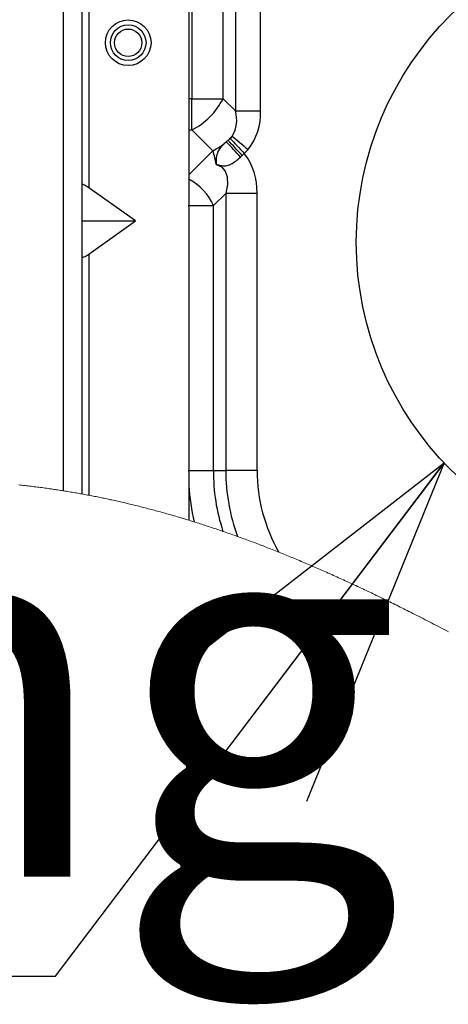
# Model space of a CAD drawing. Units: inches. Extents: x 0.9 to 9, y 2 to 12.
# Drawn here: x 4.2 to 4.2, y 5.6 to 5.7 of the extents above; entities that cross this region are included whole.
import ezdxf

# ---------------------------------------------------------------- set-up
doc = ezdxf.new("R2010")
doc.units = ezdxf.units.IN
doc.header["$MEASUREMENT"] = 0
doc.layers.add('NOTE', color=4, linetype='Continuous')
doc.layers.add('寸法', color=7, linetype='Continuous', lineweight=25)
doc.styles.add('SLDTEXTSTYLE1', font='TXT', dxfattribs={"width": 0.7, "bigfont": 'bigfont'})

# ---------------------------------------------------------------- blocks, each defined once
blk = doc.blocks.new('SW_NOTE_17')
at = {"layer": '寸法', "color": 0, "insert": (-57.58468206945386, 4.430199147395237), "char_height": 3.5, "attachment_point": 1, "style": 'SLDTEXTSTYLE1'}
blk.add_mtext('Knockout for downward piping', dxfattribs=at)
blk = doc.blocks.new('_OPEN30')
at = {"color": 0, "linetype": 'ByBlock', "lineweight": -2}
for p, q in [((-1, 0.267949), (0, 0)), ((0, 0), (-1, -0.267949)), ((0, 0), (-1, 0))]:
    blk.add_line(p, q, dxfattribs=at)

msp = doc.modelspace()

# ---------------------------------------------------------------- linework, layer by layer
at = {"linetype": 'Continuous', "lineweight": 25}
for p, q in [((4.194274820046303, 5.758976831234577), (4.194274820046303, 5.714123620785358)), ((4.208703748540756, 5.757576777733448), (4.208703748540756, 5.726621671713474)), ((4.213087819175598, 5.726621671713474), (4.213087819175598, 5.757576777733448)), ((4.214807413177368, 5.757576777733448), (4.214807413177368, 5.724902077711704)), ((4.218342937188027, 5.724902077711704), (4.218342937188027, 5.757574274338367)), ((4.190674818711159, 5.756333961285236), (4.190674818711159, 5.671625479258182)), ((4.193274818019745, 5.755343451298359), (4.193274818019745, 5.671182437933567)), ((4.208274818615791, 5.753976836002948), (4.208274818615791, 5.667499079502704)), ((4.208703748540756, 5.726621671713474), (4.208274818615791, 5.726621671713474)), ((4.208703748540756, 5.722237601078632), (4.208703748540756, 5.726621671713474)), ((4.208703748540756, 5.726621671713474), (4.213087819175598, 5.726621671713474)), ((4.214807413177368, 5.724902077711704), (4.213087819175598, 5.726621671713474)), ((4.214807413177368, 5.724902077711704), (4.218342937188027, 5.724902077711704)), ((4.208274818615791, 5.722237601078632), (4.208703748540756, 5.722237601078632)), ((4.208703748540756, 5.722237601078632), (4.211638249115822, 5.719303115404728)), ((4.213777191595909, 5.720783158339145), (4.213522620158074, 5.720560356176975)), ((4.214088849382279, 5.721052452124241), (4.213777191595909, 5.720783158339145)), ((4.214374236421463, 5.721366598404529), (4.214088849382279, 5.721052452124241)), ((4.21605160053241, 5.718941255606296), (4.21658069606292, 5.719495131767871)), ((4.211638249115822, 5.719303115404728), (4.208274818615791, 5.715939684904697)), ((4.215510509567139, 5.71842019180167), (4.215758241371987, 5.718651368416431)), ((4.215758241371987, 5.718651368416431), (4.21605160053241, 5.718941255606296)), ((4.200780369000313, 5.709476812876346), (4.194274820046303, 5.714123620785358)), ((4.211742229418633, 5.711628927982929), (4.213461823420403, 5.713348521984699)), ((4.217845894055245, 5.713348521984699), (4.213461823420403, 5.713348521984699)), ((4.213461823420403, 5.713348521984699), (4.213461823420403, 5.674476816452625)), ((4.217845894055245, 5.674476816452625), (4.217845894055245, 5.713348521984699)), ((4.208206690506813, 5.711628927982929), (4.211742229418633, 5.711628927982929)), ((4.211742229418633, 5.674476816452625), (4.211742229418633, 5.711628927982929)), ((4.193274818019745, 5.709476812876346), (4.200780369000313, 5.709476812876346)), ((4.194274820046303, 5.704829975165012), (4.200780369000313, 5.709476812876346)), ((4.194274820046303, 5.704829975165012), (4.194274820046303, 5.670996262825611)), ((4.208206690506813, 5.674476816452625), (4.211742229418633, 5.674476816452625)), ((4.211742229418633, 5.674476816452625), (4.213461823420403, 5.674476816452625)), ((4.217845894055245, 5.674476816452625), (4.213461823420403, 5.674476816452625))]:
    msp.add_line(p, q, dxfattribs=at)
at = {"linetype": 'Continuous', "lineweight": 25, "flags": 128}
for points in [[(4.214088849382279, 5.721052452124241), (4.214308090166924, 5.720816656149509), (4.214537597851631, 5.720569773710849), (4.214776046233055, 5.720313294924381), (4.215022019700882, 5.720048709906223), (4.215274057941315, 5.719777627981784), (4.215530670838234, 5.71950159887183), (4.21579036827552, 5.71922226170409), (4.21605160053241, 5.718941255606296)], [(4.214374236421463, 5.721366598404529), (4.214620448307869, 5.721157773531559), (4.214878298001167, 5.720939054287555), (4.215146280484078, 5.720711751974704), (4.215422786431191, 5.720477237499836), (4.215706191615936, 5.720236881769779), (4.215994782404778, 5.719992085493686), (4.216286860065338, 5.719744338787677), (4.21658069606292, 5.719495131767871)], [(4.212092332200882, 5.717410697735431), (4.212866358117935, 5.717069699562671), (4.213398776607391, 5.716478153265598), (4.213678501205322, 5.715648486412647), (4.213699660854218, 5.714597954548481), (4.213461823420403, 5.713348521984699)], [(4.194274820046303, 5.714123620785358), (4.194079734043953, 5.71425656894553), (4.193892128424523, 5.714371605909946), (4.193719245152352, 5.714464291132572), (4.193567715244171, 5.714531078137043), (4.193443350152847, 5.714569374121311), (4.193350933151123, 5.714577778376224), (4.193294040517685, 5.714555873669269), (4.193274818019745, 5.71450458387244)], [(4.193274818019745, 5.704449041880252), (4.193294040517685, 5.704397722281101), (4.193350933151123, 5.704375847376468), (4.193443350152847, 5.704384221829059), (4.193567715244171, 5.70442254761565), (4.193719245152352, 5.704489334620121), (4.193892128424523, 5.704582019842746), (4.194079734043953, 5.70469702700484), (4.194274820046303, 5.704829975165012)]]:
    msp.add_lwpolyline(points, dxfattribs=at)
at = {"linetype": 'Continuous', "lineweight": 18, "flags": 128}
msp.add_lwpolyline([(4.184439144687531, 5.672456934250476), (4.184656627135155, 5.672432973183277), (4.184874020175812, 5.672408684290531), (4.185091294007179, 5.672384067572239), (4.18530847843158, 5.672359093226078), (4.18552554364669, 5.672333820856693), (4.185742519454834, 5.672308190859439), (4.185959376053688, 5.672282203234317), (4.186176128344414, 5.672255917585971), (4.18639276142585, 5.672229244507434), (4.186605430798409, 5.672202750242832), (4.186817995862839, 5.672175898350361), (4.187030456619141, 5.672148718632343), (4.187242813067314, 5.672121211088779), (4.187458924608109, 5.672092839277866), (4.187674916939613, 5.672064109839084), (4.187890790061829, 5.672035022772434), (4.188106558875916, 5.672005607880237), (4.188322223381874, 5.67197580555785), (4.188533909277794, 5.671946182049396), (4.188745505766747, 5.671916200913074), (4.18895698304641, 5.671885862148883), (4.189168341116783, 5.671855195559147), (4.189356960015175, 5.671827479399326), (4.189545504407761, 5.671799495018604), (4.189733944492218, 5.67177124241698), (4.189922295169708, 5.671742661989811), (4.190110571341393, 5.671713813341739), (4.190298743204949, 5.671684666670444), (4.190486825661537, 5.671655221975925), (4.190674818711159, 5.671625479258182), (4.190883449869034, 5.67159213045943), (4.191091976718781, 5.671558394230487), (4.191300399260399, 5.671524300373676), (4.191508702592728, 5.671489848888996), (4.191716886715767, 5.671455039776447), (4.191924966530678, 5.671419843233707), (4.19213294203746, 5.671384318865421), (4.192323483185646, 5.671351417101505), (4.192513934926865, 5.671318217314365), (4.192704282359955, 5.671284719504001), (4.192894555287239, 5.671250923670414), (4.193084738807556, 5.671216829813602), (4.193274818019745, 5.671182437933567), (4.193475015120384, 5.671145840681675), (4.193675122814057, 5.671108945406559), (4.193875111298439, 5.671071722305896), (4.194075010375855, 5.671034171379688), (4.194274820046303, 5.670996262825611), (4.194474585013268, 5.67095805624831), (4.194674260573265, 5.67091949204314), (4.194873816923973, 5.670880600012424), (4.195073298768875, 5.670841409958484), (4.195272676305649, 5.670801862276676), (4.195471964435455, 5.670762016571643), (4.195671148257134, 5.670721843041065), (4.195853642778275, 5.67068470934737), (4.196036077694771, 5.670647307432773), (4.1962184232043, 5.670609667099598), (4.196400694208023, 5.670571728743198), (4.196582875804779, 5.670533522165897), (4.196764982895729, 5.670495077170017), (4.196947015480873, 5.670456334150913), (4.197128973560211, 5.670417322910907), (4.197310857133743, 5.670378073252323), (4.197492651300308, 5.670338525570514), (4.197674385862229, 5.670298709667804), (4.197856031017182, 5.670258655346515), (4.198070011691925, 5.670211090839985), (4.198283902959702, 5.670163168705585), (4.198497675018189, 5.670114859140995), (4.198711357669708, 5.670066221750858), (4.19892881031501, 5.670016273058536), (4.199146158652184, 5.669965996540668), (4.199363402681229, 5.669915332592609), (4.199580542402146, 5.669864281214359), (4.199797577814934, 5.669812842405918), (4.200010634617684, 5.669761999643924), (4.200223587112305, 5.66971076945174), (4.200436450199959, 5.669659181631687), (4.200649194078323, 5.669607236183765), (4.200866199688789, 5.669553890026691), (4.201083100991127, 5.669500156439426), (4.201299897985336, 5.66944603542197), (4.201516590671417, 5.669391556776645), (4.20173317904937, 5.669336720503452), (4.201949678020355, 5.66928152660239), (4.202166072683212, 5.669225975073459), (4.202381901101944, 5.669170155323627), (4.202597625212547, 5.669113977945926), (4.202813259916184, 5.669057442940357), (4.203028805212853, 5.669000550306919), (4.203244246201393, 5.668943300045612), (4.203455738382218, 5.66888673523772), (4.203667156057236, 5.66882981280196), (4.203878469424126, 5.668772562540653), (4.204089693384049, 5.668714954651477), (4.20430514927375, 5.66865582684386), (4.204520500855324, 5.668596341408374), (4.20473576302993, 5.66853649834502), (4.204950935797569, 5.668476327456119), (4.205166019158241, 5.668415769137027), (4.205381013111946, 5.668354882992389), (4.205595902757523, 5.668293639219883), (4.205810717897293, 5.66823206762183), (4.206025443630097, 5.668170108593586), (4.206240079955933, 5.668107851542118), (4.206454626874802, 5.668045207060459), (4.206669084386704, 5.667982234753254), (4.206883452491638, 5.667918934620502), (4.207097746090767, 5.667855276859882), (4.207294098691818, 5.667796625889423), (4.207490376787064, 5.66773767689574), (4.207686595277664, 5.667678459681156), (4.207882739262459, 5.667618944443348), (4.208078808741448, 5.667559131182315), (4.208274818615791, 5.667499079502704), (4.208465478973267, 5.667440339125278), (4.208656079726097, 5.66738133052695), (4.208846605973122, 5.667322083510044), (4.209037072615502, 5.667262538469913), (4.209248520092842, 5.667196138895633), (4.209459878163216, 5.667129381693485), (4.209671146826622, 5.667062326468113), (4.209882355885384, 5.666994943417194), (4.210093475537178, 5.666927232540729), (4.210304535584328, 5.666859193838718), (4.210503451185104, 5.666794761217716), (4.210702307181236, 5.66673003057349), (4.210901103572724, 5.666665031708362), (4.211099825458405, 5.666599734820011), (4.21129847283828, 5.666534169710758), (4.211497075514671, 5.666468306578281), (4.211695603685257, 5.666402175224903), (4.211894072251198, 5.666335745848301), (4.212092481212494, 5.666269048250797), (4.212290815667984, 5.666202082432392), (4.212485558943627, 5.666136040485981), (4.212680227713463, 5.666069730318668), (4.212874851779816, 5.666003151930454), (4.213069416241524, 5.665936305321338), (4.213297478513596, 5.665857597387912), (4.213525466279862, 5.665778531826618), (4.21375336463916, 5.665699078835132), (4.213981203393814, 5.6656192980181), (4.214208952741501, 5.665539129770877), (4.214432559566376, 5.665460064209583), (4.214656091885445, 5.66538064102042), (4.214879564599869, 5.66530089000571), (4.215102947907326, 5.665220781363132), (4.21532554145324, 5.665140613115909), (4.215548060493347, 5.665060087240818), (4.21577051992881, 5.66497923354018), (4.215992889957306, 5.664898052013996), (4.216215215282318, 5.664816542662265), (4.216437451200363, 5.664734675682666), (4.216659642414925, 5.664652510679844), (4.216881744222519, 5.664569988049152), (4.217114366249916, 5.664483203686359), (4.217346928672669, 5.664396031893375), (4.217579401688454, 5.664308532274845), (4.217811815099594, 5.664220675028446), (4.218044154004929, 5.664132430351856), (4.218276433305618, 5.66404385784972), (4.218488193707344, 5.663962765730503), (4.218699909405586, 5.663881375588062), (4.218911565499184, 5.66379971722472), (4.219123176889298, 5.663717731035831), (4.219334728674767, 5.663635476626041), (4.219546220855591, 5.66355295399535), (4.219757668332932, 5.663470103539112), (4.219990200953362, 5.663378670014026), (4.220222673969147, 5.663286878861072), (4.220455087380287, 5.663194730080249), (4.220687441186783, 5.66310225347388), (4.220919720487473, 5.663009449041965), (4.221144847230789, 5.662919118202808), (4.221369914369461, 5.662828519142749), (4.221594921903488, 5.662737562454822), (4.221819884734032, 5.662646307743671), (4.222044787959931, 5.662554725206974), (4.222269646482346, 5.662462844647052), (4.222481600599167, 5.66237594107497), (4.222693524913666, 5.662288739479663), (4.22290538962352, 5.662201239861133), (4.223117224531052, 5.662113501824024), (4.223328999833939, 5.662025465763691), (4.223565317349312, 5.661926909483554), (4.223801590161202, 5.66182799557555), (4.224037803368446, 5.661728783644321), (4.224273956971047, 5.661629184282901), (4.224510080771324, 5.661529286898258), (4.224746144966957, 5.661429031885746), (4.224982164459107, 5.661328449047687), (4.225218139247772, 5.661227568186405), (4.225454054431793, 5.661126329697254), (4.225689939813492, 5.661024763382557), (4.225925780491707, 5.660922869242313), (4.226161576466438, 5.660820647276523), (4.226397327737686, 5.66071812728751), (4.226633034305451, 5.660615249670627), (4.226868696169731, 5.660512074030521), (4.22710432823169, 5.660408570564869), (4.227351121263382, 5.660299821890476), (4.227597884492752, 5.660190715588215), (4.227844603018639, 5.660081251658085), (4.228091291742203, 5.659971430100086), (4.228337935762283, 5.659861280716541), (4.22858453507888, 5.65975080350745), (4.228819884018776, 5.659645035065296), (4.229055218057511, 5.659538938797596), (4.229290507392761, 5.659432544506672), (4.22952576692569, 5.659325852192524), (4.229760996656296, 5.659218832052829), (4.22999619658458, 5.659111513889911), (4.230231366710541, 5.659003927506092), (4.23046650703418, 5.658896013296726), (4.230712808327553, 5.658782645262363), (4.230959079818604, 5.658668979204776), (4.231205336408493, 5.658554955519321), (4.23145156319606, 5.658440633810642), (4.231697760181305, 5.658325954474094), (4.231943927364227, 5.658211006916645), (4.232190064744827, 5.658095701731327), (4.232436187224266, 5.657980098522785), (4.232682294802544, 5.657864167488697), (4.232928372578499, 5.657747938431385), (4.233174420552132, 5.657631411350849), (4.233420453624603, 5.657514556444767), (4.233652420000908, 5.657404079235675), (4.23388435657489, 5.657293363608005), (4.234116293148873, 5.657182349957111), (4.234348199920532, 5.657071097887638), (4.234580106692192, 5.656959547794941), (4.234848387198326, 5.656830175913456), (4.23511666770446, 5.656700446404102), (4.235384948210594, 5.656570329464557), (4.235653198914406, 5.656439914501789), (4.235921419815895, 5.656309112108829), (4.236189670519707, 5.656177981890323), (4.236457891421196, 5.656046494043949), (4.236703730778572, 5.655925675428989), (4.236949599938271, 5.655804558790805), (4.237195439295647, 5.655683144129398), (4.237441278653023, 5.655561491049411), (4.237687118010399, 5.655439510143879), (4.237932957367775, 5.655317261017444), (4.238178796725151, 5.655194743670108), (4.238424636082527, 5.655071958101871), (4.238670445637581, 5.654948904312732), (4.238916284994957, 5.65482555250037), (4.239162124352333, 5.654701932467106), (4.239407963709709, 5.65457804421294), (4.239697701887962, 5.654431685007694), (4.239987469868538, 5.654284968174579), (4.240277237849114, 5.654137893713596), (4.240567005829689, 5.653990431822422), (4.240862048821327, 5.653839930094364), (4.241157121615288, 5.653689040936115), (4.241452194409248, 5.653537794149997), (4.241747297005531, 5.653386159933689), (4.242042399601814, 5.653234197891834), (4.24233228679168, 5.653084560431125), (4.242622173981545, 5.65293459514487), (4.24291206117141, 5.652784302033069), (4.24320200796592, 5.652633651293399), (4.243497885422585, 5.652479573286655), (4.243793792681572, 5.652325137652042), (4.244089729742882, 5.652170374191883), (4.244385696606514, 5.652015253103855), (4.244681693272469, 5.651859804190281)], dxfattribs=at)
at = {"linetype": 'Continuous', "lineweight": 25}
for centre, radius in [((4.276774824310678, 5.706476820959324), 0.04500000778079657), ((4.199774824709039, 5.73447679570836), 0.003199999289758946), ((4.199774830553224, 5.734476809842818), 0.002499995636520265), ((4.199774825284749, 5.73447680766094), 0.001922646584703454)]:
    msp.add_circle(centre, radius, dxfattribs=at)
for centre, radius, start, end in [((4.204037811462285, 5.731287608791718), 0.010182023788501, 297.2743969712425, 332.7256030463012), ((4.210715223263605, 5.723609187534748), 0.004291571192284314, 328.4960956584882, 17.53345754113463), ((4.210150224824702, 5.724581611319081), 0.008198977654247614, 321.6561302435845, 2.240041498879739), ((4.206587788802381, 5.728737408361667), 0.01072182848002598, 312.1086689758132, 316.5707536443549), ((4.168289358006405, 5.676525417561606), 0.06346566491705345, 41.58724336624679, 44.21472768458609), ((4.207318951220032, 5.727817724861779), 0.00954750797457546, 296.8978056216643, 310.5241421541889), ((4.189011168592515, 5.695799613727104), 0.03484114843813568, 40.48499772927946, 45.28988344945577), ((4.206048863366959, 5.71696126263214), 0.006060157379050837, 4.253090579111504, 22.73281326748686), ((4.209255349928526, 5.713676648039836), 0.008596808425189315, 357.8125828655878, 37.7625847806802), ((4.204675310873426, 5.708458445668839), 0.007745533927737139, 24.16277700910295, 62.30787070531506), ((4.237538616908296, 5.674112171758679), 0.02579896457754942, 179.1901497625638, 198.475961953259), ((4.240182279062537, 5.674440932456491), 0.02672047973717894, 179.9230551903096, 200.1854181089752), ((4.240767916466666, 5.674475408652143), 0.02292202245473686, 179.9964810497684, 210.0142834515546), ((4.238714100634979, 5.674301715140246), 0.03050042623098224, 183.6285651982319, 193.3435545817285)]:
    msp.add_arc(centre, radius, start, end, dxfattribs=at)
for points, knots in [([(4.213522620158074, 5.720560356176975), (4.213240286023847, 5.72030785709012), (4.212793693051026, 5.719908456860139), (4.21229028857374, 5.719161080220147), (4.21213136896813, 5.718499539882941), (4.212099145455113, 5.717976060532237), (4.21209467533663, 5.717711420627893), (4.212093515670858, 5.717579181445217), (4.212093035440148, 5.717512532313776), (4.212092766913202, 5.717470351964039), (4.212092564565864, 5.717444950663776), (4.212092505656301, 5.717431708208096), (4.212092393446255, 5.71742138699301), (4.212092360034376, 5.717415555574007), (4.212092332200882, 5.717410697735431)], [0, 0, 0, 0, 0.3128290368317455, 0.4948294688901966, 0.7372848521337801, 0.8645483930168737, 0.9297815787848193, 0.9564996018857902, 0.9741220120909034, 0.985003261810077, 0.9914480661071919, 0.9951684286105255, 0.9959750801050684, 0.9999999999999999, 0.9999999999999999, 0.9999999999999999, 0.9999999999999999]), ([(4.212092332200882, 5.717410697735431), (4.212097658137964, 5.717409927675362), (4.212314787580453, 5.717378533645388), (4.212763962857025, 5.717260672099655), (4.213471738568842, 5.717135341811627), (4.214476079698443, 5.717530159348826), (4.215083187075834, 5.718052519814592), (4.215510509567139, 5.71842019180167)], [0, 0, 0, 0, 0.004252945781760045, 0.1733853970097874, 0.3693317412922678, 0.5560937958680164, 1, 1, 1, 1])]:
    msp.add_open_spline(points, degree=3, knots=knots, dxfattribs=at)
at = {"layer": 'NOTE'}
for p, q in [((4.189575040205, 5.603545712521736), (4.244082315728292, 5.675554320918309)), ((4.064750330639754, 5.603545712521736), (4.189575040205, 5.603545712521736))]:
    msp.add_line(p, q, dxfattribs=at)

# ---------------------------------------------------------------- block references
at = {"layer": 'NOTE', "xscale": 0.04953, "yscale": 0.04953, "zscale": 0.015, "rotation": 52.87591795026285}
msp.add_blockref('_OPEN30', (4.244082315728292, 5.675554320918309, 0.8425475000000047), dxfattribs=at)
at = {"layer": 'NOTE', "xscale": 0.015, "yscale": 0.015, "zscale": 0.015}
msp.add_blockref('SW_NOTE_17', (4.064750330639754, 5.603545712521736), dxfattribs=at)

doc.saveas('drawing.dxf')
